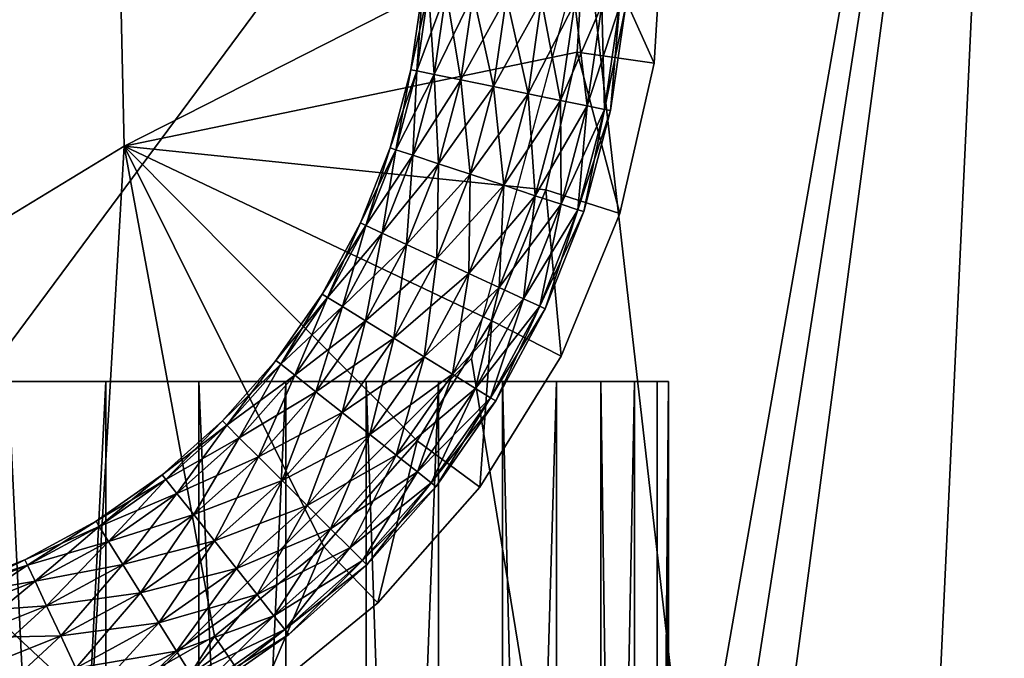
# Model space of a CAD drawing. Extents: x 0 to 132, y 0 to 620.
# Drawn here: x 39 to 52, y 47 to 56 of the extents above; entities that cross this region are included whole.
import ezdxf

# ---------------------------------------------------------------- set-up
doc = ezdxf.new("R2010")
doc.units = 0
doc.header["$MEASUREMENT"] = 0

msp = doc.modelspace()

# ---------------------------------------------------------------- linework, layer by layer
for points in [[(49.648903, 73.760124, 1.00005), (25.617205, 33.433735, 1.00005), (47.166878, 74.884712, 1.00005)], [(47.166878, 74.884712, 1.00005), (25.617205, 33.433735, 1.00005), (44.44342, 74.795563, 1.00005)], [(25.617205, 33.433735, 1.00005), (17.961056, 67.699623, 1.00005), (44.44342, 74.795563, 1.00005)], [(49.648903, 73.760124, 1.00005), (51.996334, 68.999992, 1.00005), (25.617205, 33.433735, 1.00005)], [(41.025803, 6.298095, 1.00005), (25.617205, 33.433735, 1.00005), (51.996334, 68.999992, 1.00005)], [(41.025803, 6.298095, 1.00005), (51.996334, 68.999992, 1.00005), (42.100933, 5.344272, 1.00005)], [(51.996334, 68.999992, 1.00005), (43.496334, 4.999995, 1.00005), (42.100933, 5.344272, 1.00005)], [(51.996334, 68.999992, 1.00005), (48.996334, 4.999995, 1.00005), (43.496334, 4.999995, 1.00005)], [(51.996334, 68.999992, 1401), (46.418327, 56.795551, 1401), (51.996334, 7.999987, 1401)], [(51.996334, 7.999987, 1.00005), (48.996334, 4.999995, 1.00005), (51.996334, 68.999992, 1.00005)], [(35.54845, 51.023514, 1399.5), (40.351994, 59.794262, 1399.5), (35.2882, 62.567593, 1399.5)], [(40.482121, 54.022224, 1399.5), (40.351994, 59.794262, 1399.5), (35.54845, 51.023514, 1399.5)], [(40.482121, 54.022224, 1405.5), (46.415531, 57.043476, 1405.5), (40.351994, 59.794262, 1405.5)], [(40.351994, 59.794262, 1399.5), (40.482121, 54.022224, 1399.5), (40.351994, 59.794262, 1405.5)], [(40.351994, 59.794262, 1405.5), (40.482121, 54.022224, 1399.5), (40.482121, 54.022224, 1405.5)], [(40.482121, 54.022224, 1405.5), (46.306355, 55.230022, 1405.5), (46.415531, 57.043476, 1405.5)], [(47.296173, 55.0877, 1404.922729), (46.415531, 57.043476, 1405.5), (46.306355, 55.230022, 1405.5)], [(47.415279, 57.066025, 1404.922729), (46.415531, 57.043476, 1405.5), (47.296173, 55.0877, 1404.922729)], [(47.415279, 57.066025, 1402.5), (47.415279, 57.066025, 1404.922729), (47.296173, 55.0877, 1404.922729)], [(47.415279, 57.066025, 1402.5), (47.296173, 55.0877, 1404.922729), (47.296173, 55.0877, 1402.5)], [(51.996334, 7.999987, 1401), (46.418327, 56.795551, 1401), (44.944607, 51.295547, 1401)], [(44.315643, 56.032227, 1401.810059), (44.394356, 56.025475, 1401.361938), (44.166866, 55.004478, 1401.810059)], [(44.244263, 54.988636, 1402.258057), (44.315643, 56.032227, 1401.810059), (44.166866, 55.004478, 1401.810059)], [(44.166866, 55.004478, 1401.810059), (44.394356, 56.025475, 1401.361938), (44.244263, 54.988636, 1401.361938)], [(44.394356, 56.025475, 1402.258057), (44.315643, 56.032227, 1401.810059), (44.244263, 54.988636, 1402.258057)], [(44.394356, 56.025475, 1401.361938), (44.621002, 56.006031, 1400.967896), (44.244263, 54.988636, 1401.361938)], [(44.467121, 54.943008, 1402.6521), (44.394356, 56.025475, 1402.258057), (44.244263, 54.988636, 1402.258057)], [(44.244263, 54.988636, 1401.361938), (44.621002, 56.006031, 1400.967896), (44.467121, 54.943008, 1400.967896)], [(44.621002, 56.006031, 1402.6521), (44.394356, 56.025475, 1402.258057), (44.467121, 54.943008, 1402.6521)], [(44.621002, 56.006031, 1400.967896), (44.968246, 55.976242, 1400.675537), (44.467121, 54.943008, 1400.967896)], [(44.808556, 54.873108, 1402.94458), (44.621002, 56.006031, 1402.6521), (44.467121, 54.943008, 1402.6521)], [(44.467121, 54.943008, 1400.967896), (44.968246, 55.976242, 1400.675537), (44.808556, 54.873108, 1400.675537)], [(44.968246, 55.976242, 1402.94458), (44.621002, 56.006031, 1402.6521), (44.808556, 54.873108, 1402.94458)], [(44.968246, 55.976242, 1400.675537), (45.394199, 55.939705, 1400.52002), (44.808556, 54.873108, 1400.675537)], [(45.22739, 54.787354, 1403.100098), (44.968246, 55.976242, 1402.94458), (44.808556, 54.873108, 1402.94458)], [(45.394199, 55.939705, 1403.100098), (44.968246, 55.976242, 1402.94458), (45.22739, 54.787354, 1403.100098)], [(44.808556, 54.873108, 1400.675537), (45.394199, 55.939705, 1400.52002), (45.22739, 54.787354, 1400.52002)], [(45.394199, 55.939705, 1400.52002), (45.847496, 55.90081, 1400.52002), (45.22739, 54.787354, 1400.52002)], [(45.673103, 54.696114, 1403.100098), (45.394199, 55.939705, 1403.100098), (45.22739, 54.787354, 1403.100098)], [(45.22739, 54.787354, 1400.52002), (45.847496, 55.90081, 1400.52002), (45.673103, 54.696114, 1400.52002)], [(45.847496, 55.90081, 1403.100098), (45.394199, 55.939705, 1403.100098), (45.673103, 54.696114, 1403.100098)], [(45.847496, 55.90081, 1400.52002), (46.273453, 55.864273, 1400.675537), (45.673103, 54.696114, 1400.52002)], [(46.091938, 54.610355, 1402.94458), (45.847496, 55.90081, 1403.100098), (45.673103, 54.696114, 1403.100098)], [(45.673103, 54.696114, 1400.52002), (46.273453, 55.864273, 1400.675537), (46.091938, 54.610355, 1400.675537)], [(46.273453, 55.864273, 1402.94458), (45.847496, 55.90081, 1403.100098), (46.091938, 54.610355, 1402.94458)], [(46.273453, 55.864273, 1400.675537), (46.620693, 55.834473, 1400.967896), (46.091938, 54.610355, 1400.675537)], [(46.433372, 54.540455, 1402.6521), (46.273453, 55.864273, 1402.94458), (46.091938, 54.610355, 1402.94458)], [(46.091938, 54.610355, 1400.675537), (46.620693, 55.834473, 1400.967896), (46.433372, 54.540455, 1400.967896)], [(46.620693, 55.834473, 1402.6521), (46.273453, 55.864273, 1402.94458), (46.433372, 54.540455, 1402.6521)], [(46.620693, 55.834473, 1400.967896), (46.84734, 55.815025, 1401.361938), (46.433372, 54.540455, 1400.967896)], [(46.656227, 54.494827, 1402.258057), (46.620693, 55.834473, 1402.6521), (46.433372, 54.540455, 1402.6521)], [(46.84734, 55.815025, 1402.258057), (46.620693, 55.834473, 1402.6521), (46.656227, 54.494827, 1402.258057)], [(46.433372, 54.540455, 1400.967896), (46.84734, 55.815025, 1401.361938), (46.656227, 54.494827, 1401.361938)], [(46.84734, 55.815025, 1401.361938), (46.926056, 55.808277, 1401.810059), (46.656227, 54.494827, 1401.361938)], [(46.733627, 54.478989, 1401.810059), (46.84734, 55.815025, 1402.258057), (46.656227, 54.494827, 1402.258057)], [(46.656227, 54.494827, 1401.361938), (46.926056, 55.808277, 1401.810059), (46.733627, 54.478989, 1401.810059)], [(46.926056, 55.808277, 1401.810059), (46.84734, 55.815025, 1402.258057), (46.733627, 54.478989, 1401.810059)], [(45.900173, 53.459255, 1405.5), (46.306355, 55.230022, 1405.5), (40.482121, 54.022224, 1405.5)], [(46.853069, 53.15596, 1404.922729), (46.306355, 55.230022, 1405.5), (45.900173, 53.459255, 1405.5)], [(47.296173, 55.0877, 1404.922729), (46.306355, 55.230022, 1405.5), (46.853069, 53.15596, 1404.922729)], [(47.296173, 55.0877, 1402.5), (47.296173, 55.0877, 1404.922729), (46.853069, 53.15596, 1404.922729)], [(47.296173, 55.0877, 1402.5), (46.853069, 53.15596, 1404.922729), (46.853069, 53.15596, 1402.5)], [(44.166866, 55.004478, 1401.810059), (44.244263, 54.988636, 1401.361938), (43.89978, 54.000942, 1401.810059)], [(43.974815, 53.976208, 1402.258057), (44.166866, 55.004478, 1401.810059), (43.89978, 54.000942, 1401.810059)], [(43.89978, 54.000942, 1401.810059), (44.244263, 54.988636, 1401.361938), (43.974815, 53.976208, 1401.361938)], [(44.244263, 54.988636, 1402.258057), (44.166866, 55.004478, 1401.810059), (43.974815, 53.976208, 1402.258057)], [(44.244263, 54.988636, 1401.361938), (44.467121, 54.943008, 1400.967896), (43.974815, 53.976208, 1401.361938)], [(44.190868, 53.905041, 1402.6521), (44.244263, 54.988636, 1402.258057), (43.974815, 53.976208, 1402.258057)], [(43.974815, 53.976208, 1401.361938), (44.467121, 54.943008, 1400.967896), (44.190868, 53.905041, 1400.967896)], [(44.467121, 54.943008, 1402.6521), (44.244263, 54.988636, 1402.258057), (44.190868, 53.905041, 1402.6521)], [(44.467121, 54.943008, 1400.967896), (44.808556, 54.873108, 1400.675537), (44.190868, 53.905041, 1400.967896)], [(44.521881, 53.795963, 1402.94458), (44.467121, 54.943008, 1402.6521), (44.190868, 53.905041, 1402.6521)], [(44.808556, 54.873108, 1402.94458), (44.467121, 54.943008, 1402.6521), (44.521881, 53.795963, 1402.94458)], [(44.190868, 53.905041, 1400.967896), (44.808556, 54.873108, 1400.675537), (44.521881, 53.795963, 1400.675537)], [(44.808556, 54.873108, 1400.675537), (45.22739, 54.787354, 1400.52002), (44.521881, 53.795963, 1400.675537)], [(44.927929, 53.662182, 1403.100098), (44.808556, 54.873108, 1402.94458), (44.521881, 53.795963, 1402.94458)], [(45.22739, 54.787354, 1403.100098), (44.808556, 54.873108, 1402.94458), (44.927929, 53.662182, 1403.100098)], [(44.521881, 53.795963, 1400.675537), (45.22739, 54.787354, 1400.52002), (44.927929, 53.662182, 1400.52002)], [(45.22739, 54.787354, 1400.52002), (45.673103, 54.696114, 1400.52002), (44.927929, 53.662182, 1400.52002)], [(45.360031, 53.519787, 1403.100098), (45.22739, 54.787354, 1403.100098), (44.927929, 53.662182, 1403.100098)], [(44.927929, 53.662182, 1400.52002), (45.673103, 54.696114, 1400.52002), (45.360031, 53.519787, 1400.52002)], [(45.673103, 54.696114, 1403.100098), (45.22739, 54.787354, 1403.100098), (45.360031, 53.519787, 1403.100098)], [(45.673103, 54.696114, 1400.52002), (46.091938, 54.610355, 1400.675537), (45.360031, 53.519787, 1400.52002)], [(45.766083, 53.386002, 1402.94458), (45.673103, 54.696114, 1403.100098), (45.360031, 53.519787, 1403.100098)], [(46.091938, 54.610355, 1402.94458), (45.673103, 54.696114, 1403.100098), (45.766083, 53.386002, 1402.94458)], [(45.360031, 53.519787, 1400.52002), (46.091938, 54.610355, 1400.675537), (45.766083, 53.386002, 1400.675537)], [(46.091938, 54.610355, 1400.675537), (46.433372, 54.540455, 1400.967896), (45.766083, 53.386002, 1400.675537)], [(46.097092, 53.276928, 1402.6521), (46.091938, 54.610355, 1402.94458), (45.766083, 53.386002, 1402.94458)], [(46.433372, 54.540455, 1402.6521), (46.091938, 54.610355, 1402.94458), (46.097092, 53.276928, 1402.6521)], [(45.766083, 53.386002, 1400.675537), (46.433372, 54.540455, 1400.967896), (46.097092, 53.276928, 1400.967896)], [(46.433372, 54.540455, 1400.967896), (46.656227, 54.494827, 1401.361938), (46.097092, 53.276928, 1400.967896)], [(46.313148, 53.205757, 1402.258057), (46.433372, 54.540455, 1402.6521), (46.097092, 53.276928, 1402.6521)], [(46.097092, 53.276928, 1400.967896), (46.656227, 54.494827, 1401.361938), (46.313148, 53.205757, 1401.361938)], [(46.656227, 54.494827, 1402.258057), (46.433372, 54.540455, 1402.6521), (46.313148, 53.205757, 1402.258057)], [(46.656227, 54.494827, 1401.361938), (46.733627, 54.478989, 1401.810059), (46.313148, 53.205757, 1401.361938)], [(46.38818, 53.181023, 1401.810059), (46.656227, 54.494827, 1402.258057), (46.313148, 53.205757, 1402.258057)], [(46.313148, 53.205757, 1401.361938), (46.733627, 54.478989, 1401.810059), (46.38818, 53.181023, 1401.810059)], [(46.733627, 54.478989, 1401.810059), (46.656227, 54.494827, 1402.258057), (46.38818, 53.181023, 1401.810059)], [(40.482121, 54.022224, 1399.5), (35.54845, 51.023514, 1399.5), (40.482121, 54.022224, 1405.5)], [(40.482121, 54.022224, 1405.5), (35.54845, 51.023514, 1399.5), (35.54845, 51.023514, 1405.5)], [(35.54845, 51.023514, 1405.5), (40.062897, 46.824188, 1405.5), (40.482121, 54.022224, 1405.5)], [(40.482121, 54.022224, 1405.5), (40.062897, 46.824188, 1405.5), (41.640781, 47.724663, 1405.5)], [(43.048939, 48.872559, 1405.5), (44.248947, 50.236584, 1405.5), (40.482121, 54.022224, 1405.5)], [(40.482121, 54.022224, 1405.5), (44.248947, 50.236584, 1405.5), (45.208076, 51.77951, 1405.5)], [(40.482121, 54.022224, 1405.5), (45.208076, 51.77951, 1405.5), (45.900173, 53.459255, 1405.5)], [(40.482121, 54.022224, 1405.5), (41.640781, 47.724663, 1405.5), (43.048939, 48.872559, 1405.5)], [(43.89978, 54.000942, 1401.810059), (43.974815, 53.976208, 1401.361938), (43.517998, 53.035198, 1401.810059)], [(43.589657, 53.001942, 1402.258057), (43.89978, 54.000942, 1401.810059), (43.517998, 53.035198, 1401.810059)], [(43.517998, 53.035198, 1401.810059), (43.974815, 53.976208, 1401.361938), (43.589657, 53.001942, 1401.361938)], [(43.974815, 53.976208, 1402.258057), (43.89978, 54.000942, 1401.810059), (43.589657, 53.001942, 1402.258057)], [(43.974815, 53.976208, 1401.361938), (44.190868, 53.905041, 1400.967896), (43.589657, 53.001942, 1401.361938)], [(43.795982, 52.906155, 1402.6521), (43.974815, 53.976208, 1402.258057), (43.589657, 53.001942, 1402.258057)], [(44.190868, 53.905041, 1402.6521), (43.974815, 53.976208, 1402.258057), (43.795982, 52.906155, 1402.6521)], [(43.589657, 53.001942, 1401.361938), (44.190868, 53.905041, 1400.967896), (43.795982, 52.906155, 1400.967896)], [(44.190868, 53.905041, 1400.967896), (44.521881, 53.795963, 1400.675537), (43.795982, 52.906155, 1400.967896)], [(44.112095, 52.75938, 1402.94458), (44.190868, 53.905041, 1402.6521), (43.795982, 52.906155, 1402.6521)], [(43.795982, 52.906155, 1400.967896), (44.521881, 53.795963, 1400.675537), (44.112095, 52.75938, 1400.675537)], [(44.521881, 53.795963, 1402.94458), (44.190868, 53.905041, 1402.6521), (44.112095, 52.75938, 1402.94458)], [(44.521881, 53.795963, 1400.675537), (44.927929, 53.662182, 1400.52002), (44.112095, 52.75938, 1400.675537)], [(44.499863, 52.579372, 1403.100098), (44.521881, 53.795963, 1402.94458), (44.112095, 52.75938, 1402.94458)], [(44.927929, 53.662182, 1403.100098), (44.521881, 53.795963, 1402.94458), (44.499863, 52.579372, 1403.100098)], [(44.112095, 52.75938, 1400.675537), (44.927929, 53.662182, 1400.52002), (44.499863, 52.579372, 1400.52002)], [(44.927929, 53.662182, 1400.52002), (45.360031, 53.519787, 1400.52002), (44.499863, 52.579372, 1400.52002)], [(44.912521, 52.387775, 1403.100098), (44.927929, 53.662182, 1403.100098), (44.499863, 52.579372, 1403.100098)], [(45.360031, 53.519787, 1403.100098), (44.927929, 53.662182, 1403.100098), (44.912521, 52.387775, 1403.100098)], [(44.499863, 52.579372, 1400.52002), (45.360031, 53.519787, 1400.52002), (44.912521, 52.387775, 1400.52002)], [(45.360031, 53.519787, 1400.52002), (45.766083, 53.386002, 1400.675537), (44.912521, 52.387775, 1400.52002)], [(45.300289, 52.207767, 1402.94458), (45.360031, 53.519787, 1403.100098), (44.912521, 52.387775, 1403.100098)], [(46.098057, 51.323502, 1404.922729), (45.900173, 53.459255, 1405.5), (45.208076, 51.77951, 1405.5)], [(45.766083, 53.386002, 1402.94458), (45.360031, 53.519787, 1403.100098), (45.300289, 52.207767, 1402.94458)], [(46.853069, 53.15596, 1404.922729), (45.900173, 53.459255, 1405.5), (46.098057, 51.323502, 1404.922729)], [(44.912521, 52.387775, 1400.52002), (45.766083, 53.386002, 1400.675537), (45.300289, 52.207767, 1400.675537)], [(45.766083, 53.386002, 1400.675537), (46.097092, 53.276928, 1400.967896), (45.300289, 52.207767, 1400.675537)], [(45.616398, 52.060993, 1402.6521), (45.766083, 53.386002, 1402.94458), (45.300289, 52.207767, 1402.94458)], [(46.097092, 53.276928, 1402.6521), (45.766083, 53.386002, 1402.94458), (45.616398, 52.060993, 1402.6521)], [(45.300289, 52.207767, 1400.675537), (46.097092, 53.276928, 1400.967896), (45.616398, 52.060993, 1400.967896)], [(46.097092, 53.276928, 1400.967896), (46.313148, 53.205757, 1401.361938), (45.616398, 52.060993, 1400.967896)], [(45.822727, 51.965206, 1402.258057), (46.097092, 53.276928, 1402.6521), (45.616398, 52.060993, 1402.6521)], [(45.616398, 52.060993, 1400.967896), (46.313148, 53.205757, 1401.361938), (45.822727, 51.965206, 1401.361938)], [(46.313148, 53.205757, 1402.258057), (46.097092, 53.276928, 1402.6521), (45.822727, 51.965206, 1402.258057)], [(46.313148, 53.205757, 1401.361938), (46.38818, 53.181023, 1401.810059), (45.822727, 51.965206, 1401.361938)], [(45.894386, 51.931946, 1401.810059), (46.313148, 53.205757, 1402.258057), (45.822727, 51.965206, 1402.258057)], [(45.822727, 51.965206, 1401.361938), (46.38818, 53.181023, 1401.810059), (45.894386, 51.931946, 1401.810059)], [(46.38818, 53.181023, 1401.810059), (46.313148, 53.205757, 1402.258057), (45.894386, 51.931946, 1401.810059)], [(43.517998, 53.035198, 1401.810059), (43.589657, 53.001942, 1401.361938), (43.026684, 52.120327, 1401.810059)], [(43.09399, 52.078964, 1402.258057), (43.517998, 53.035198, 1401.810059), (43.026684, 52.120327, 1401.810059)], [(43.589657, 53.001942, 1402.258057), (43.517998, 53.035198, 1401.810059), (43.09399, 52.078964, 1402.258057)], [(46.853069, 53.15596, 1402.5), (46.853069, 53.15596, 1404.922729), (46.098057, 51.323502, 1404.922729)], [(46.853069, 53.15596, 1402.5), (46.098057, 51.323502, 1404.922729), (46.098057, 51.323502, 1402.5)], [(43.026684, 52.120327, 1401.810059), (43.589657, 53.001942, 1401.361938), (43.09399, 52.078964, 1401.361938)], [(43.589657, 53.001942, 1401.361938), (43.795982, 52.906155, 1400.967896), (43.09399, 52.078964, 1401.361938)], [(43.287804, 51.959873, 1402.6521), (43.589657, 53.001942, 1402.258057), (43.09399, 52.078964, 1402.258057)], [(43.795982, 52.906155, 1402.6521), (43.589657, 53.001942, 1402.258057), (43.287804, 51.959873, 1402.6521)], [(43.09399, 52.078964, 1401.361938), (43.795982, 52.906155, 1400.967896), (43.287804, 51.959873, 1400.967896)], [(43.795982, 52.906155, 1400.967896), (44.112095, 52.75938, 1400.675537), (43.287804, 51.959873, 1400.967896)], [(43.584743, 51.777393, 1402.94458), (43.795982, 52.906155, 1402.6521), (43.287804, 51.959873, 1402.6521)], [(44.112095, 52.75938, 1402.94458), (43.795982, 52.906155, 1402.6521), (43.584743, 51.777393, 1402.94458)], [(43.287804, 51.959873, 1400.967896), (44.112095, 52.75938, 1400.675537), (43.584743, 51.777393, 1400.675537)], [(44.112095, 52.75938, 1400.675537), (44.499863, 52.579372, 1400.52002), (43.584743, 51.777393, 1400.675537)], [(43.94899, 51.553577, 1403.100098), (44.112095, 52.75938, 1402.94458), (43.584743, 51.777393, 1402.94458)], [(44.499863, 52.579372, 1403.100098), (44.112095, 52.75938, 1402.94458), (43.94899, 51.553577, 1403.100098)], [(43.584743, 51.777393, 1400.675537), (44.499863, 52.579372, 1400.52002), (43.94899, 51.553577, 1400.52002)], [(44.499863, 52.579372, 1400.52002), (44.912521, 52.387775, 1400.52002), (43.94899, 51.553577, 1400.52002)], [(44.336613, 51.315369, 1403.100098), (44.499863, 52.579372, 1403.100098), (43.94899, 51.553577, 1403.100098)], [(44.912521, 52.387775, 1403.100098), (44.499863, 52.579372, 1403.100098), (44.336613, 51.315369, 1403.100098)], [(43.94899, 51.553577, 1400.52002), (44.912521, 52.387775, 1400.52002), (44.336613, 51.315369, 1400.52002)], [(44.912521, 52.387775, 1400.52002), (45.300289, 52.207767, 1400.675537), (44.336613, 51.315369, 1400.52002)], [(44.700859, 51.091553, 1402.94458), (44.912521, 52.387775, 1403.100098), (44.336613, 51.315369, 1403.100098)], [(45.300289, 52.207767, 1402.94458), (44.912521, 52.387775, 1403.100098), (44.700859, 51.091553, 1402.94458)], [(44.336613, 51.315369, 1400.52002), (45.300289, 52.207767, 1400.675537), (44.700859, 51.091553, 1400.675537)], [(45.300289, 52.207767, 1400.675537), (45.616398, 52.060993, 1400.967896), (44.700859, 51.091553, 1400.675537)], [(44.997795, 50.909103, 1402.6521), (45.300289, 52.207767, 1402.94458), (44.700859, 51.091553, 1402.94458)], [(45.616398, 52.060993, 1402.6521), (45.300289, 52.207767, 1402.94458), (44.997795, 50.909103, 1402.6521)], [(43.026684, 52.120327, 1401.810059), (43.09399, 52.078964, 1401.361938), (42.432476, 51.268665, 1401.810059)], [(42.49453, 51.219761, 1402.258057), (43.026684, 52.120327, 1401.810059), (42.432476, 51.268665, 1401.810059)], [(42.432476, 51.268665, 1401.810059), (43.09399, 52.078964, 1401.361938), (42.49453, 51.219761, 1401.361938)], [(43.09399, 52.078964, 1402.258057), (43.026684, 52.120327, 1401.810059), (42.49453, 51.219761, 1402.258057)], [(43.09399, 52.078964, 1401.361938), (43.287804, 51.959873, 1400.967896), (42.49453, 51.219761, 1401.361938)], [(42.673203, 51.078976, 1402.6521), (43.09399, 52.078964, 1402.258057), (42.49453, 51.219761, 1402.258057)], [(43.287804, 51.959873, 1402.6521), (43.09399, 52.078964, 1402.258057), (42.673203, 51.078976, 1402.6521)], [(44.700859, 51.091553, 1400.675537), (45.616398, 52.060993, 1400.967896), (44.997795, 50.909103, 1400.967896)], [(45.616398, 52.060993, 1400.967896), (45.822727, 51.965206, 1401.361938), (44.997795, 50.909103, 1400.967896)], [(45.191608, 50.789982, 1402.258057), (45.616398, 52.060993, 1402.6521), (44.997795, 50.909103, 1402.6521)], [(45.822727, 51.965206, 1402.258057), (45.616398, 52.060993, 1402.6521), (45.191608, 50.789982, 1402.258057)], [(42.49453, 51.219761, 1401.361938), (43.287804, 51.959873, 1400.967896), (42.673203, 51.078976, 1400.967896)], [(43.287804, 51.959873, 1400.967896), (43.584743, 51.777393, 1400.675537), (42.673203, 51.078976, 1400.967896)], [(42.946949, 50.863266, 1402.94458), (43.287804, 51.959873, 1402.6521), (42.673203, 51.078976, 1402.6521)], [(43.584743, 51.777393, 1402.94458), (43.287804, 51.959873, 1402.6521), (42.946949, 50.863266, 1402.94458)], [(44.997795, 50.909103, 1400.967896), (45.822727, 51.965206, 1401.361938), (45.191608, 50.789982, 1401.361938)], [(45.822727, 51.965206, 1401.361938), (45.894386, 51.931946, 1401.810059), (45.191608, 50.789982, 1401.361938)], [(45.258919, 50.748646, 1401.810059), (45.822727, 51.965206, 1402.258057), (45.191608, 50.789982, 1402.258057)], [(45.191608, 50.789982, 1401.361938), (45.894386, 51.931946, 1401.810059), (45.258919, 50.748646, 1401.810059)], [(45.894386, 51.931946, 1401.810059), (45.822727, 51.965206, 1402.258057), (45.258919, 50.748646, 1401.810059)], [(42.673203, 51.078976, 1400.967896), (43.584743, 51.777393, 1400.675537), (42.946949, 50.863266, 1400.675537)], [(43.584743, 51.777393, 1400.675537), (43.94899, 51.553577, 1400.52002), (42.946949, 50.863266, 1400.675537)], [(43.282749, 50.598652, 1403.100098), (43.584743, 51.777393, 1402.94458), (42.946949, 50.863266, 1402.94458)], [(43.94899, 51.553577, 1403.100098), (43.584743, 51.777393, 1402.94458), (43.282749, 50.598652, 1403.100098)], [(45.051727, 49.640297, 1404.922729), (45.208076, 51.77951, 1405.5), (44.248947, 50.236584, 1405.5)], [(46.098057, 51.323502, 1404.922729), (45.208076, 51.77951, 1405.5), (45.051727, 49.640297, 1404.922729)], [(42.946949, 50.863266, 1400.675537), (43.94899, 51.553577, 1400.52002), (43.282749, 50.598652, 1400.52002)], [(43.94899, 51.553577, 1400.52002), (44.336613, 51.315369, 1400.52002), (43.282749, 50.598652, 1400.52002)], [(43.640102, 50.317078, 1403.100098), (43.94899, 51.553577, 1403.100098), (43.282749, 50.598652, 1403.100098)], [(44.336613, 51.315369, 1403.100098), (43.94899, 51.553577, 1403.100098), (43.640102, 50.317078, 1403.100098)], [(51.996334, 7.999987, 1401), (44.944607, 51.295547, 1401), (40.918327, 47.269283, 1401)], [(42.432476, 51.268665, 1401.810059), (42.49453, 51.219761, 1401.361938), (41.743412, 50.491722, 1401.810059)], [(41.79937, 50.435959, 1402.258057), (42.432476, 51.268665, 1401.810059), (41.743412, 50.491722, 1401.810059)], [(42.49453, 51.219761, 1402.258057), (42.432476, 51.268665, 1401.810059), (41.79937, 50.435959, 1402.258057)], [(43.282749, 50.598652, 1400.52002), (44.336613, 51.315369, 1400.52002), (43.640102, 50.317078, 1400.52002)], [(44.336613, 51.315369, 1400.52002), (44.700859, 51.091553, 1400.675537), (43.640102, 50.317078, 1400.52002)], [(43.975903, 50.052494, 1402.94458), (44.336613, 51.315369, 1403.100098), (43.640102, 50.317078, 1403.100098)], [(44.700859, 51.091553, 1402.94458), (44.336613, 51.315369, 1403.100098), (43.975903, 50.052494, 1402.94458)], [(46.098057, 51.323502, 1402.5), (46.098057, 51.323502, 1404.922729), (45.051727, 49.640297, 1404.922729)], [(46.098057, 51.323502, 1402.5), (45.051727, 49.640297, 1404.922729), (45.051727, 49.640297, 1402.5)], [(41.743412, 50.491722, 1401.810059), (42.49453, 51.219761, 1401.361938), (41.79937, 50.435959, 1401.361938)], [(42.49453, 51.219761, 1401.361938), (42.673203, 51.078976, 1400.967896), (41.79937, 50.435959, 1401.361938)], [(41.960491, 50.275387, 1402.6521), (42.49453, 51.219761, 1402.258057), (41.79937, 50.435959, 1402.258057)], [(42.673203, 51.078976, 1402.6521), (42.49453, 51.219761, 1402.258057), (41.960491, 50.275387, 1402.6521)], [(35.54845, 51.023514, 1405.5), (38.358318, 46.195717, 1405.5), (40.062897, 46.824188, 1405.5)], [(41.79937, 50.435959, 1401.361938), (42.673203, 51.078976, 1400.967896), (41.960491, 50.275387, 1400.967896)], [(42.673203, 51.078976, 1400.967896), (42.946949, 50.863266, 1400.675537), (41.960491, 50.275387, 1400.967896)], [(42.207348, 50.029366, 1402.94458), (42.673203, 51.078976, 1402.6521), (41.960491, 50.275387, 1402.6521)], [(42.946949, 50.863266, 1402.94458), (42.673203, 51.078976, 1402.6521), (42.207348, 50.029366, 1402.94458)], [(43.640102, 50.317078, 1400.52002), (44.700859, 51.091553, 1400.675537), (43.975903, 50.052494, 1400.675537)], [(44.700859, 51.091553, 1400.675537), (44.997795, 50.909103, 1400.967896), (43.975903, 50.052494, 1400.675537)], [(44.249649, 49.836784, 1402.6521), (44.700859, 51.091553, 1402.94458), (43.975903, 50.052494, 1402.94458)], [(44.997795, 50.909103, 1402.6521), (44.700859, 51.091553, 1402.94458), (44.249649, 49.836784, 1402.6521)], [(40.244659, 51, 44.655228), (40.244659, 0, 44.655228), (37.683155, 0, 43.792225)], [(40.244659, 51, 44.655228), (37.683155, 0, 43.792225), (37.683155, 51, 43.792225)], [(40.244659, 51, 94.65522), (40.244659, 0, 94.65522), (37.683155, 0, 93.792221)], [(40.244659, 51, 94.65522), (37.683155, 0, 93.792221), (37.683155, 51, 93.792221)], [(38.9879, 51, 67.845612), (38.9879, 0, 67.845612), (41.441029, 0, 66.710602)], [(38.9879, 51, 67.845612), (41.441029, 0, 66.710602), (41.441029, 51, 66.710602)], [(38.9879, 51, 117.845612), (38.9879, 0, 117.845612), (41.441029, 0, 116.710594)], [(38.9879, 51, 117.845612), (41.441029, 0, 116.710594), (41.441029, 51, 116.710594)], [(42.56076, 51, 46.048698), (42.56076, 0, 46.048698), (40.244659, 0, 44.655228)], [(42.56076, 51, 46.048698), (40.244659, 0, 44.655228), (40.244659, 51, 44.655228)], [(42.56076, 51, 96.048691), (42.56076, 0, 96.048691), (40.244659, 0, 94.65522)], [(42.56076, 51, 96.048691), (40.244659, 0, 94.65522), (40.244659, 51, 94.65522)], [(41.441029, 51, 66.710602), (41.441029, 0, 66.710602), (43.592808, 0, 65.074768)], [(41.441029, 51, 66.710602), (43.592808, 0, 65.074768), (43.592808, 51, 65.074768)], [(41.441029, 51, 116.710594), (41.441029, 0, 116.710594), (43.592808, 0, 115.074776)], [(41.441029, 51, 116.710594), (43.592808, 0, 115.074776), (43.592808, 51, 115.074776)], [(44.523159, 51, 47.907482), (44.523159, 0, 47.907482), (42.56076, 0, 46.048698)], [(44.523159, 51, 47.907482), (42.56076, 0, 46.048698), (42.56076, 51, 46.048698)], [(44.523159, 51, 97.907478), (44.523159, 0, 97.907478), (42.56076, 0, 96.048691)], [(44.523159, 51, 97.907478), (42.56076, 0, 96.048691), (42.56076, 51, 96.048691)], [(43.592808, 51, 65.074768), (43.592808, 0, 65.074768), (45.342625, 0, 63.014626)], [(43.592808, 51, 65.074768), (45.342625, 0, 63.014626), (45.342625, 51, 63.014626)], [(43.592808, 51, 115.074776), (43.592808, 0, 115.074776), (45.342625, 0, 113.014626)], [(43.592808, 51, 115.074776), (45.342625, 0, 113.014626), (45.342625, 51, 113.014626)], [(43.975903, 50.052494, 1400.675537), (44.997795, 50.909103, 1400.967896), (44.249649, 49.836784, 1400.967896)], [(44.997795, 50.909103, 1400.967896), (45.191608, 50.789982, 1401.361938), (44.249649, 49.836784, 1400.967896)], [(44.428322, 49.695999, 1402.258057), (44.997795, 50.909103, 1402.6521), (44.249649, 49.836784, 1402.6521)], [(45.191608, 50.789982, 1402.258057), (44.997795, 50.909103, 1402.6521), (44.428322, 49.695999, 1402.258057)], [(46.040089, 51, 50.144665), (46.040089, 0, 50.144665), (44.523159, 0, 47.907482)], [(46.040089, 51, 50.144665), (44.523159, 0, 47.907482), (44.523159, 51, 47.907482)], [(46.040089, 51, 100.144661), (46.040089, 0, 100.144661), (44.523159, 0, 97.907478)], [(46.040089, 51, 100.144661), (44.523159, 0, 97.907478), (44.523159, 51, 97.907478)], [(45.342625, 51, 63.014626), (45.342625, 0, 63.014626), (46.608662, 0, 60.626484)], [(45.342625, 51, 63.014626), (46.608662, 0, 60.626484), (46.608662, 51, 60.626484)], [(45.342625, 51, 113.014626), (45.342625, 0, 113.014626), (46.608662, 0, 110.62648)], [(45.342625, 51, 113.014626), (46.608662, 0, 110.62648), (46.608662, 51, 110.62648)], [(47.040623, 51, 52.65564), (47.040623, 0, 52.65564), (46.040089, 0, 50.144665)], [(47.040623, 51, 52.65564), (46.040089, 0, 50.144665), (46.040089, 51, 50.144665)], [(47.040623, 51, 102.65564), (47.040623, 0, 102.65564), (46.040089, 0, 100.144661)], [(47.040623, 51, 102.65564), (46.040089, 0, 100.144661), (46.040089, 51, 100.144661)], [(46.608662, 51, 60.626484), (46.608662, 0, 60.626484), (47.331718, 0, 58.022015)], [(46.608662, 51, 60.626484), (47.331718, 0, 58.022015), (47.331718, 51, 58.022015)], [(46.608662, 51, 110.62648), (46.608662, 0, 110.62648), (47.331718, 0, 108.022011)], [(46.608662, 51, 110.62648), (47.331718, 0, 108.022011), (47.331718, 51, 108.022011)], [(47.477982, 51, 55.322998), (47.477982, 0, 55.322998), (47.040623, 0, 52.65564)], [(47.477982, 51, 55.322998), (47.040623, 0, 52.65564), (47.040623, 51, 52.65564)], [(47.477982, 51, 105.322998), (47.477982, 0, 105.322998), (47.040623, 0, 102.65564)], [(47.477982, 51, 105.322998), (47.040623, 0, 102.65564), (47.040623, 51, 102.65564)], [(47.47802, 0, 56.676472), (47.47802, 51, 56.676472), (47.331718, 0, 58.022015)], [(47.331718, 51, 58.022015), (47.331718, 0, 58.022015), (47.47802, 51, 56.676472)], [(47.47802, 0, 106.676468), (47.47802, 51, 106.676468), (47.331718, 0, 108.022011)], [(47.331718, 51, 108.022011), (47.331718, 0, 108.022011), (47.47802, 51, 106.676468)], [(47.477982, 51, 55.322998), (47.47802, 51, 56.676472), (47.47802, 0, 56.676472)], [(47.47802, 0, 56.676472), (47.477982, 0, 55.322998), (47.477982, 51, 55.322998)], [(47.477982, 51, 105.322998), (47.47802, 51, 106.676468), (47.47802, 0, 106.676468)], [(47.47802, 0, 106.676468), (47.477982, 0, 105.322998), (47.477982, 51, 105.322998)], [(41.960491, 50.275387, 1400.967896), (42.946949, 50.863266, 1400.675537), (42.207348, 50.029366, 1400.675537)], [(42.946949, 50.863266, 1400.675537), (43.282749, 50.598652, 1400.52002), (42.207348, 50.029366, 1400.675537)], [(42.510159, 49.727558, 1403.100098), (42.946949, 50.863266, 1402.94458), (42.207348, 50.029366, 1402.94458)], [(43.282749, 50.598652, 1403.100098), (42.946949, 50.863266, 1402.94458), (42.510159, 49.727558, 1403.100098)], [(44.249649, 49.836784, 1400.967896), (45.191608, 50.789982, 1401.361938), (44.428322, 49.695999, 1401.361938)], [(45.191608, 50.789982, 1401.361938), (45.258919, 50.748646, 1401.810059), (44.428322, 49.695999, 1401.361938)], [(44.490379, 49.647095, 1401.810059), (45.191608, 50.789982, 1402.258057), (44.428322, 49.695999, 1402.258057)], [(45.258919, 50.748646, 1401.810059), (45.191608, 50.789982, 1402.258057), (44.490379, 49.647095, 1401.810059)], [(44.428322, 49.695999, 1401.361938), (45.258919, 50.748646, 1401.810059), (44.490379, 49.647095, 1401.810059)], [(42.207348, 50.029366, 1400.675537), (43.282749, 50.598652, 1400.52002), (42.510159, 49.727558, 1400.52002)], [(43.282749, 50.598652, 1400.52002), (43.640102, 50.317078, 1400.52002), (42.510159, 49.727558, 1400.52002)], [(42.832405, 49.40641, 1403.100098), (43.282749, 50.598652, 1403.100098), (42.510159, 49.727558, 1403.100098)], [(43.640102, 50.317078, 1403.100098), (43.282749, 50.598652, 1403.100098), (42.832405, 49.40641, 1403.100098)], [(41.743412, 50.491722, 1401.810059), (41.79937, 50.435959, 1401.361938), (40.968815, 49.800068, 1401.810059)], [(41.017921, 49.738167, 1402.258057), (41.743412, 50.491722, 1401.810059), (40.968815, 49.800068, 1401.810059)], [(40.968815, 49.800068, 1401.810059), (41.79937, 50.435959, 1401.361938), (41.017921, 49.738167, 1401.361938)], [(41.79937, 50.435959, 1402.258057), (41.743412, 50.491722, 1401.810059), (41.017921, 49.738167, 1402.258057)], [(41.79937, 50.435959, 1401.361938), (41.960491, 50.275387, 1400.967896), (41.017921, 49.738167, 1401.361938)], [(41.159313, 49.559982, 1402.6521), (41.79937, 50.435959, 1402.258057), (41.017921, 49.738167, 1402.258057)], [(41.960491, 50.275387, 1402.6521), (41.79937, 50.435959, 1402.258057), (41.159313, 49.559982, 1402.6521)], [(41.017921, 49.738167, 1401.361938), (41.960491, 50.275387, 1400.967896), (41.159313, 49.559982, 1400.967896)], [(41.960491, 50.275387, 1400.967896), (42.207348, 50.029366, 1400.675537), (41.159313, 49.559982, 1400.967896)], [(41.375935, 49.286961, 1402.94458), (41.960491, 50.275387, 1402.6521), (41.159313, 49.559982, 1402.6521)], [(42.207348, 50.029366, 1402.94458), (41.960491, 50.275387, 1402.6521), (41.375935, 49.286961, 1402.94458)], [(42.510159, 49.727558, 1400.52002), (43.640102, 50.317078, 1400.52002), (42.832405, 49.40641, 1400.52002)], [(43.640102, 50.317078, 1400.52002), (43.975903, 50.052494, 1400.675537), (42.832405, 49.40641, 1400.52002)], [(43.135216, 49.104603, 1402.94458), (43.640102, 50.317078, 1403.100098), (42.832405, 49.40641, 1403.100098)], [(43.975903, 50.052494, 1402.94458), (43.640102, 50.317078, 1403.100098), (43.135216, 49.104603, 1402.94458)], [(43.742626, 48.152298, 1404.922729), (44.248947, 50.236584, 1405.5), (43.048939, 48.872559, 1405.5)], [(45.051727, 49.640297, 1404.922729), (44.248947, 50.236584, 1405.5), (43.742626, 48.152298, 1404.922729)], [(41.159313, 49.559982, 1400.967896), (42.207348, 50.029366, 1400.675537), (41.375935, 49.286961, 1400.675537)], [(42.207348, 50.029366, 1400.675537), (42.510159, 49.727558, 1400.52002), (41.375935, 49.286961, 1400.675537)], [(41.641663, 48.952042, 1403.100098), (42.207348, 50.029366, 1402.94458), (41.375935, 49.286961, 1402.94458)], [(42.510159, 49.727558, 1403.100098), (42.207348, 50.029366, 1402.94458), (41.641663, 48.952042, 1403.100098)], [(42.832405, 49.40641, 1400.52002), (43.975903, 50.052494, 1400.675537), (43.135216, 49.104603, 1400.675537)], [(43.975903, 50.052494, 1400.675537), (44.249649, 49.836784, 1400.967896), (43.135216, 49.104603, 1400.675537)], [(43.382072, 48.858582, 1402.6521), (43.975903, 50.052494, 1402.94458), (43.135216, 49.104603, 1402.94458)], [(44.249649, 49.836784, 1402.6521), (43.975903, 50.052494, 1402.94458), (43.382072, 48.858582, 1402.6521)], [(40.968815, 49.800068, 1401.810059), (41.017921, 49.738167, 1401.361938), (40.11916, 49.20298, 1401.810059)], [(40.160744, 49.135803, 1402.258057), (40.968815, 49.800068, 1401.810059), (40.11916, 49.20298, 1401.810059)], [(41.017921, 49.738167, 1402.258057), (40.968815, 49.800068, 1401.810059), (40.160744, 49.135803, 1402.258057)], [(43.135216, 49.104603, 1400.675537), (44.249649, 49.836784, 1400.967896), (43.382072, 48.858582, 1400.967896)], [(44.249649, 49.836784, 1400.967896), (44.428322, 49.695999, 1401.361938), (43.382072, 48.858582, 1400.967896)], [(43.543194, 48.698009, 1402.258057), (44.249649, 49.836784, 1402.6521), (43.382072, 48.858582, 1402.6521)], [(44.428322, 49.695999, 1402.258057), (44.249649, 49.836784, 1402.6521), (43.543194, 48.698009, 1402.258057)], [(40.11916, 49.20298, 1401.810059), (41.017921, 49.738167, 1401.361938), (40.160744, 49.135803, 1401.361938)], [(41.017921, 49.738167, 1401.361938), (41.159313, 49.559982, 1400.967896), (40.160744, 49.135803, 1401.361938)], [(40.280495, 48.942417, 1402.6521), (41.017921, 49.738167, 1402.258057), (40.160744, 49.135803, 1402.258057)], [(41.159313, 49.559982, 1402.6521), (41.017921, 49.738167, 1402.258057), (40.280495, 48.942417, 1402.6521)], [(41.375935, 49.286961, 1400.675537), (42.510159, 49.727558, 1400.52002), (41.641663, 48.952042, 1400.52002)], [(42.510159, 49.727558, 1400.52002), (42.832405, 49.40641, 1400.52002), (41.641663, 48.952042, 1400.52002)], [(41.924446, 48.595638, 1403.100098), (42.510159, 49.727558, 1403.100098), (41.641663, 48.952042, 1403.100098)], [(42.832405, 49.40641, 1403.100098), (42.510159, 49.727558, 1403.100098), (41.924446, 48.595638, 1403.100098)], [(43.382072, 48.858582, 1400.967896), (44.428322, 49.695999, 1401.361938), (43.543194, 48.698009, 1401.361938)], [(44.428322, 49.695999, 1401.361938), (44.490379, 49.647095, 1401.810059), (43.543194, 48.698009, 1401.361938)], [(43.599152, 48.642246, 1401.810059), (44.428322, 49.695999, 1402.258057), (43.543194, 48.698009, 1402.258057)], [(43.543194, 48.698009, 1401.361938), (44.490379, 49.647095, 1401.810059), (43.599152, 48.642246, 1401.810059)], [(44.490379, 49.647095, 1401.810059), (44.428322, 49.695999, 1402.258057), (43.599152, 48.642246, 1401.810059)], [(45.051727, 49.640297, 1402.5), (45.051727, 49.640297, 1404.922729), (43.742626, 48.152298, 1404.922729)], [(45.051727, 49.640297, 1402.5), (43.742626, 48.152298, 1404.922729), (43.742626, 48.152298, 1402.5)], [(40.160744, 49.135803, 1401.361938), (41.159313, 49.559982, 1400.967896), (40.280495, 48.942417, 1400.967896)], [(41.159313, 49.559982, 1400.967896), (41.375935, 49.286961, 1400.675537), (40.280495, 48.942417, 1400.967896)], [(40.463959, 48.646091, 1402.94458), (41.159313, 49.559982, 1402.6521), (40.280495, 48.942417, 1402.6521)], [(41.375935, 49.286961, 1402.94458), (41.159313, 49.559982, 1402.6521), (40.463959, 48.646091, 1402.94458)], [(41.641663, 48.952042, 1400.52002), (42.832405, 49.40641, 1400.52002), (41.924446, 48.595638, 1400.52002)], [(42.832405, 49.40641, 1400.52002), (43.135216, 49.104603, 1400.675537), (41.924446, 48.595638, 1400.52002)], [(42.19017, 48.26075, 1402.94458), (42.832405, 49.40641, 1403.100098), (41.924446, 48.595638, 1403.100098)], [(43.135216, 49.104603, 1402.94458), (42.832405, 49.40641, 1403.100098), (42.19017, 48.26075, 1402.94458)], [(40.280495, 48.942417, 1400.967896), (41.375935, 49.286961, 1400.675537), (40.463959, 48.646091, 1400.675537)], [(41.375935, 49.286961, 1400.675537), (41.641663, 48.952042, 1400.52002), (40.463959, 48.646091, 1400.675537)], [(40.689007, 48.282593, 1403.100098), (41.375935, 49.286961, 1402.94458), (40.463959, 48.646091, 1402.94458)], [(41.641663, 48.952042, 1403.100098), (41.375935, 49.286961, 1402.94458), (40.689007, 48.282593, 1403.100098)], [(40.11916, 49.20298, 1401.810059), (40.160744, 49.135803, 1401.361938), (39.205933, 48.708588, 1401.810059)], [(39.239441, 48.637032, 1402.258057), (40.11916, 49.20298, 1401.810059), (39.205933, 48.708588, 1401.810059)], [(39.205933, 48.708588, 1401.810059), (40.160744, 49.135803, 1401.361938), (39.239441, 48.637032, 1401.361938)], [(40.160744, 49.135803, 1402.258057), (40.11916, 49.20298, 1401.810059), (39.239441, 48.637032, 1402.258057)], [(40.160744, 49.135803, 1401.361938), (40.280495, 48.942417, 1400.967896), (39.239441, 48.637032, 1401.361938)], [(39.335922, 48.431038, 1402.6521), (40.160744, 49.135803, 1402.258057), (39.239441, 48.637032, 1402.258057)], [(40.280495, 48.942417, 1402.6521), (40.160744, 49.135803, 1402.258057), (39.335922, 48.431038, 1402.6521)], [(41.924446, 48.595638, 1400.52002), (43.135216, 49.104603, 1400.675537), (42.19017, 48.26075, 1400.675537)], [(43.135216, 49.104603, 1400.675537), (43.382072, 48.858582, 1400.967896), (42.19017, 48.26075, 1400.675537)], [(42.406799, 47.987728, 1402.6521), (43.135216, 49.104603, 1402.94458), (42.19017, 48.26075, 1402.94458)], [(43.382072, 48.858582, 1402.6521), (43.135216, 49.104603, 1402.94458), (42.406799, 47.987728, 1402.6521)], [(39.239441, 48.637032, 1401.361938), (40.280495, 48.942417, 1400.967896), (39.335922, 48.431038, 1400.967896)], [(40.280495, 48.942417, 1400.967896), (40.463959, 48.646091, 1400.675537), (39.335922, 48.431038, 1400.967896)], [(39.483746, 48.115433, 1402.94458), (40.280495, 48.942417, 1402.6521), (39.335922, 48.431038, 1402.6521)], [(40.463959, 48.646091, 1402.94458), (40.280495, 48.942417, 1402.6521), (39.483746, 48.115433, 1402.94458)], [(40.463959, 48.646091, 1400.675537), (41.641663, 48.952042, 1400.52002), (40.689007, 48.282593, 1400.52002)], [(41.641663, 48.952042, 1400.52002), (41.924446, 48.595638, 1400.52002), (40.689007, 48.282593, 1400.52002)], [(40.928501, 47.89576, 1403.100098), (41.641663, 48.952042, 1403.100098), (40.689007, 48.282593, 1403.100098)], [(41.924446, 48.595638, 1403.100098), (41.641663, 48.952042, 1403.100098), (40.928501, 47.89576, 1403.100098)], [(42.206459, 46.900032, 1404.922729), (43.048939, 48.872559, 1405.5), (41.640781, 47.724663, 1405.5)], [(42.19017, 48.26075, 1400.675537), (43.382072, 48.858582, 1400.967896), (42.406799, 47.987728, 1400.967896)], [(43.742626, 48.152298, 1404.922729), (43.048939, 48.872559, 1405.5), (42.206459, 46.900032, 1404.922729)], [(43.382072, 48.858582, 1400.967896), (43.543194, 48.698009, 1401.361938), (42.406799, 47.987728, 1400.967896)], [(42.548187, 47.809513, 1402.258057), (43.382072, 48.858582, 1402.6521), (42.406799, 47.987728, 1402.6521)], [(43.543194, 48.698009, 1402.258057), (43.382072, 48.858582, 1402.6521), (42.548187, 47.809513, 1402.258057)], [(39.205933, 48.708588, 1401.810059), (39.239441, 48.637032, 1401.361938), (38.241478, 48.32357, 1401.810059)], [(38.266457, 48.248619, 1402.258057), (39.205933, 48.708588, 1401.810059), (38.241478, 48.32357, 1401.810059)], [(38.241478, 48.32357, 1401.810059), (39.239441, 48.637032, 1401.361938), (38.266457, 48.248619, 1401.361938)], [(39.239441, 48.637032, 1402.258057), (39.205933, 48.708588, 1401.810059), (38.266457, 48.248619, 1402.258057)], [(39.239441, 48.637032, 1401.361938), (39.335922, 48.431038, 1400.967896), (38.266457, 48.248619, 1401.361938)], [(38.338375, 48.032791, 1402.6521), (39.239441, 48.637032, 1402.258057), (38.266457, 48.248619, 1402.258057)], [(39.335922, 48.431038, 1402.6521), (39.239441, 48.637032, 1402.258057), (38.338375, 48.032791, 1402.6521)], [(39.335922, 48.431038, 1400.967896), (40.463959, 48.646091, 1400.675537), (39.483746, 48.115433, 1400.675537)], [(40.463959, 48.646091, 1400.675537), (40.689007, 48.282593, 1400.52002), (39.483746, 48.115433, 1400.675537)], [(39.665073, 47.728271, 1403.100098), (40.463959, 48.646091, 1402.94458), (39.483746, 48.115433, 1402.94458)], [(40.689007, 48.282593, 1403.100098), (40.463959, 48.646091, 1402.94458), (39.665073, 47.728271, 1403.100098)], [(42.406799, 47.987728, 1400.967896), (43.543194, 48.698009, 1401.361938), (42.548187, 47.809513, 1401.361938)], [(43.543194, 48.698009, 1401.361938), (43.599152, 48.642246, 1401.810059), (42.548187, 47.809513, 1401.361938)], [(42.59729, 47.747643, 1401.810059), (43.543194, 48.698009, 1402.258057), (42.548187, 47.809513, 1402.258057)], [(42.548187, 47.809513, 1401.361938), (43.599152, 48.642246, 1401.810059), (42.59729, 47.747643, 1401.810059)], [(43.599152, 48.642246, 1401.810059), (43.543194, 48.698009, 1402.258057), (42.59729, 47.747643, 1401.810059)], [(40.689007, 48.282593, 1400.52002), (41.924446, 48.595638, 1400.52002), (40.928501, 47.89576, 1400.52002)], [(41.924446, 48.595638, 1400.52002), (42.19017, 48.26075, 1400.675537), (40.928501, 47.89576, 1400.52002)], [(41.153553, 47.532291, 1402.94458), (41.924446, 48.595638, 1403.100098), (40.928501, 47.89576, 1403.100098)], [(42.19017, 48.26075, 1402.94458), (41.924446, 48.595638, 1403.100098), (41.153553, 47.532291, 1402.94458)], [(38.266457, 48.248619, 1401.361938), (39.335922, 48.431038, 1400.967896), (38.338375, 48.032791, 1400.967896)], [(39.335922, 48.431038, 1400.967896), (39.483746, 48.115433, 1400.675537), (38.338375, 48.032791, 1400.967896)], [(38.448555, 47.702164, 1402.94458), (39.335922, 48.431038, 1402.6521), (38.338375, 48.032791, 1402.6521)], [(39.483746, 48.115433, 1402.94458), (39.335922, 48.431038, 1402.6521), (38.448555, 47.702164, 1402.94458)], [(39.483746, 48.115433, 1400.675537), (40.689007, 48.282593, 1400.52002), (39.665073, 47.728271, 1400.52002)], [(40.689007, 48.282593, 1400.52002), (40.928501, 47.89576, 1400.52002), (39.665073, 47.728271, 1400.52002)], [(39.858044, 47.316254, 1403.100098), (40.689007, 48.282593, 1403.100098), (39.665073, 47.728271, 1403.100098)], [(40.928501, 47.89576, 1403.100098), (40.689007, 48.282593, 1403.100098), (39.858044, 47.316254, 1403.100098)], [(40.928501, 47.89576, 1400.52002), (42.19017, 48.26075, 1400.675537), (41.153553, 47.532291, 1400.675537)], [(42.19017, 48.26075, 1400.675537), (42.406799, 47.987728, 1400.967896), (41.153553, 47.532291, 1400.675537)], [(41.337017, 47.235966, 1402.6521), (42.19017, 48.26075, 1402.94458), (41.153553, 47.532291, 1402.94458)], [(42.406799, 47.987728, 1402.6521), (42.19017, 48.26075, 1402.94458), (41.337017, 47.235966, 1402.6521)], [(38.338375, 48.032791, 1400.967896), (39.483746, 48.115433, 1400.675537), (38.448555, 47.702164, 1400.675537)], [(39.483746, 48.115433, 1400.675537), (39.665073, 47.728271, 1400.52002), (38.448555, 47.702164, 1400.675537)], [(38.58371, 47.296555, 1403.100098), (39.483746, 48.115433, 1402.94458), (38.448555, 47.702164, 1402.94458)], [(39.665073, 47.728271, 1403.100098), (39.483746, 48.115433, 1402.94458), (38.58371, 47.296555, 1403.100098)], [(43.742626, 48.152298, 1402.5), (43.742626, 48.152298, 1404.922729), (42.206459, 46.900032, 1404.922729)], [(43.742626, 48.152298, 1402.5), (42.206459, 46.900032, 1404.922729), (42.206459, 46.900032, 1402.5)], [(41.153553, 47.532291, 1400.675537), (42.406799, 47.987728, 1400.967896), (41.337017, 47.235966, 1400.967896)], [(42.406799, 47.987728, 1400.967896), (42.548187, 47.809513, 1401.361938), (41.337017, 47.235966, 1400.967896)], [(41.456764, 47.042549, 1402.258057), (42.406799, 47.987728, 1402.6521), (41.337017, 47.235966, 1402.6521)], [(42.548187, 47.809513, 1402.258057), (42.406799, 47.987728, 1402.6521), (41.456764, 47.042549, 1402.258057)], [(39.665073, 47.728271, 1400.52002), (40.928501, 47.89576, 1400.52002), (39.858044, 47.316254, 1400.52002)], [(40.928501, 47.89576, 1400.52002), (41.153553, 47.532291, 1400.675537), (39.858044, 47.316254, 1400.52002)], [(40.039371, 46.929092, 1402.94458), (40.928501, 47.89576, 1403.100098), (39.858044, 47.316254, 1403.100098)], [(41.153553, 47.532291, 1402.94458), (40.928501, 47.89576, 1403.100098), (40.039371, 46.929092, 1402.94458)], [(38.448555, 47.702164, 1400.675537), (39.665073, 47.728271, 1400.52002), (38.58371, 47.296555, 1400.52002)], [(39.665073, 47.728271, 1400.52002), (39.858044, 47.316254, 1400.52002), (38.58371, 47.296555, 1400.52002)], [(38.727543, 46.864925, 1403.100098), (39.665073, 47.728271, 1403.100098), (38.58371, 47.296555, 1403.100098)], [(39.858044, 47.316254, 1403.100098), (39.665073, 47.728271, 1403.100098), (38.727543, 46.864925, 1403.100098)], [(40.485134, 45.917721, 1404.922729), (41.640781, 47.724663, 1405.5), (40.062897, 46.824188, 1405.5)], [(42.206459, 46.900032, 1404.922729), (41.640781, 47.724663, 1405.5), (40.485134, 45.917721, 1404.922729)], [(41.337017, 47.235966, 1400.967896), (42.548187, 47.809513, 1401.361938), (41.456764, 47.042549, 1401.361938)], [(42.548187, 47.809513, 1401.361938), (42.59729, 47.747643, 1401.810059), (41.456764, 47.042549, 1401.361938)], [(41.498352, 46.975372, 1401.810059), (42.548187, 47.809513, 1402.258057), (41.456764, 47.042549, 1402.258057)], [(41.456764, 47.042549, 1401.361938), (42.59729, 47.747643, 1401.810059), (41.498352, 46.975372, 1401.810059)], [(42.59729, 47.747643, 1401.810059), (42.548187, 47.809513, 1402.258057), (41.498352, 46.975372, 1401.810059)], [(39.858044, 47.316254, 1400.52002), (41.153553, 47.532291, 1400.675537), (40.039371, 46.929092, 1400.675537)], [(41.153553, 47.532291, 1400.675537), (41.337017, 47.235966, 1400.967896), (40.039371, 46.929092, 1400.675537)], [(40.187195, 46.613483, 1402.6521), (41.153553, 47.532291, 1402.94458), (40.039371, 46.929092, 1402.94458)], [(41.337017, 47.235966, 1402.6521), (41.153553, 47.532291, 1402.94458), (40.187195, 46.613483, 1402.6521)]]:
    msp.add_3dface(points)

doc.saveas('drawing.dxf')
